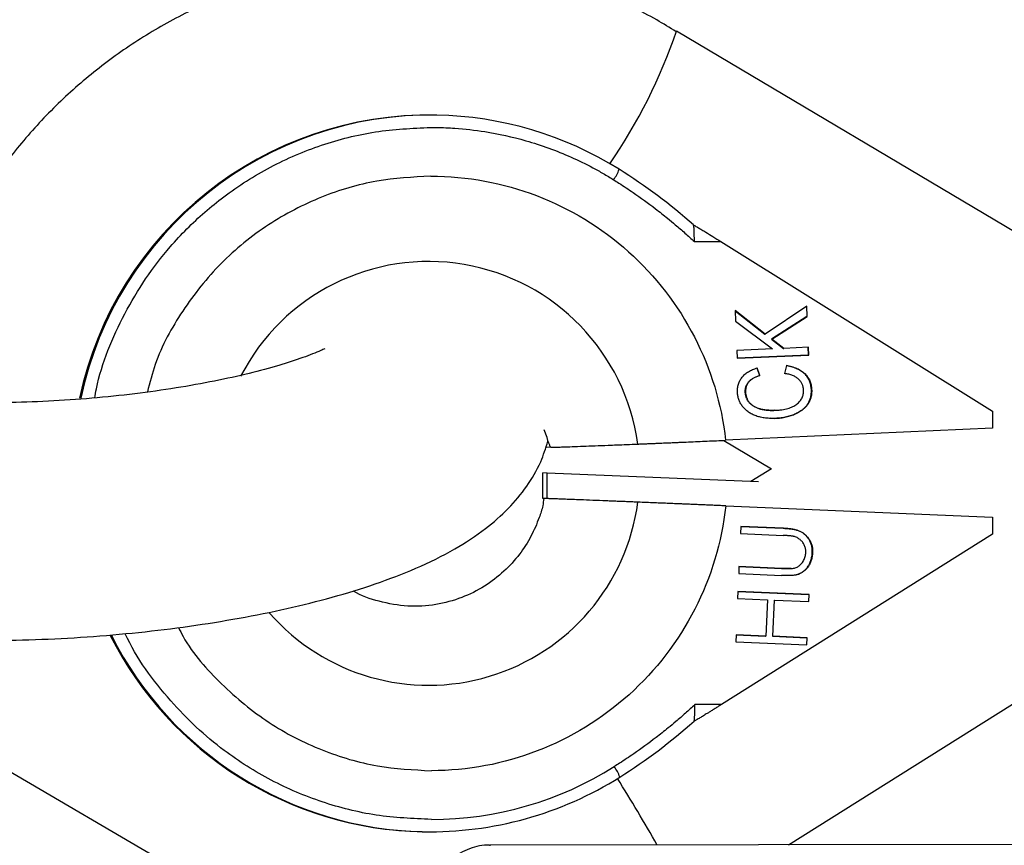
# Model space of a CAD drawing. Units: millimetres. Extents: x -1855 to 11802, y -8931 to 3226.
# Drawn here: x 3372 to 3420, y -3379 to -3339 of the extents above; entities that cross this region are included whole.
import ezdxf

# ---------------------------------------------------------------- set-up
doc = ezdxf.new("R2010")
doc.units = ezdxf.units.MM

msp = doc.modelspace()

# ---------------------------------------------------------------- linework, layer by layer
at = {"color": 7, "linetype": 'Continuous', "lineweight": 25}
for p, q in [((3426.753, -3352.71), (3404.303, -3339.363)), ((3392.6, -3343.466), (3392.541, -3343.465)), ((3405.174, -3349.641), (3406.467, -3349.639)), ((3406.467, -3349.639), (3419.734, -3357.93)), ((3408.632, -3354.158), (3407.158, -3353.011)), ((3407.158, -3353.011), (3407.181, -3353.529)), ((3407.158, -3353.023), (3408.618, -3354.158)), ((3410.66, -3352.801), (3408.632, -3354.158)), ((3410.646, -3352.811), (3410.668, -3353.304)), ((3410.683, -3353.304), (3410.66, -3352.801)), ((3407.181, -3353.529), (3408.983, -3354.882)), ((3410.668, -3353.304), (3408.94, -3354.41)), ((3408.955, -3354.411), (3410.683, -3353.304)), ((3410.668, -3353.304), (3410.683, -3353.304)), ((3408.618, -3354.158), (3408.632, -3354.158)), ((3408.94, -3354.41), (3408.955, -3354.411)), ((3408.94, -3354.41), (3409.52, -3354.857)), ((3409.535, -3354.857), (3408.955, -3354.411)), ((3408.983, -3354.882), (3407.245, -3354.96)), ((3407.245, -3354.96), (3407.262, -3355.341)), ((3409.52, -3354.857), (3409.535, -3354.857)), ((3410.749, -3354.802), (3409.535, -3354.857)), ((3410.752, -3355.183), (3410.735, -3354.803)), ((3410.767, -3355.183), (3410.749, -3354.802)), ((3407.262, -3355.341), (3410.767, -3355.183)), ((3410.752, -3355.183), (3407.262, -3355.34)), ((3410.752, -3355.183), (3410.767, -3355.183)), ((3408.231, -3355.812), (3408.355, -3356.181)), ((3408.37, -3356.181), (3408.246, -3355.812)), ((3409.676, -3355.697), (3409.576, -3356.086)), ((3408.355, -3356.181), (3408.37, -3356.181)), ((3410.886, -3356.862), (3410.901, -3356.862)), ((3407.659, -3356.984), (3407.673, -3356.984)), ((3408.879, -3357.885), (3408.894, -3357.885)), ((3409.093, -3357.882), (3409.107, -3357.882)), ((3409.11, -3358.275), (3408.901, -3358.263)), ((3419.734, -3357.93), (3419.735, -3358.758)), ((3397.821, -3358.813), (3397.961, -3359.194)), ((3419.735, -3358.758), (3406.7, -3359.345)), ((3406.61, -3359.349), (3408.937, -3360.732)), ((3397.947, -3359.678), (3398.159, -3359.669)), ((3408.937, -3360.732), (3407.929, -3361.366)), ((3397.768, -3362.189), (3397.766, -3360.939)), ((3397.989, -3360.943), (3397.766, -3360.939)), ((3397.99, -3362.193), (3397.989, -3360.943)), ((3408.298, -3361.382), (3397.989, -3360.943)), ((3397.99, -3362.193), (3397.768, -3362.189)), ((3397.858, -3362.193), (3397.768, -3362.189)), ((3397.879, -3362.191), (3397.866, -3362.192)), ((3398.08, -3362.197), (3397.99, -3362.193)), ((3406.704, -3362.548), (3419.74, -3363.102)), ((3419.74, -3363.102), (3419.741, -3363.93)), ((3407.435, -3363.554), (3407.42, -3363.902)), ((3409.531, -3363.644), (3407.435, -3363.554)), ((3407.435, -3363.555), (3409.516, -3363.643)), ((3409.516, -3363.643), (3409.531, -3363.644)), ((3419.741, -3363.93), (3406.492, -3372.253)), ((3407.42, -3363.902), (3409.516, -3363.991)), ((3410.932, -3364.822), (3410.947, -3364.822)), ((3407.352, -3365.511), (3407.337, -3365.859)), ((3409.448, -3365.6), (3407.352, -3365.511)), ((3407.352, -3365.512), (3409.433, -3365.6)), ((3409.433, -3365.6), (3409.448, -3365.6)), ((3407.337, -3365.859), (3409.433, -3365.948)), ((3409.681, -3365.609), (3409.695, -3365.609)), ((3410.153, -3365.916), (3410.168, -3365.916)), ((3407.301, -3366.722), (3407.286, -3367.073)), ((3410.772, -3366.87), (3407.301, -3366.722)), ((3407.301, -3366.723), (3410.758, -3366.87)), ((3410.758, -3366.87), (3410.743, -3367.22)), ((3410.757, -3367.221), (3410.772, -3366.87)), ((3410.758, -3366.87), (3410.772, -3366.87)), ((3407.286, -3367.073), (3408.742, -3367.135)), ((3408.742, -3367.135), (3408.667, -3368.905)), ((3409.067, -3367.149), (3408.992, -3368.919)), ((3409.007, -3368.919), (3409.082, -3367.149)), ((3409.067, -3367.149), (3409.082, -3367.149)), ((3409.082, -3367.149), (3410.757, -3367.221)), ((3407.211, -3368.843), (3407.196, -3369.193)), ((3408.667, -3368.905), (3407.211, -3368.843)), ((3407.211, -3368.843), (3408.653, -3368.904)), ((3408.653, -3368.904), (3408.667, -3368.905)), ((3408.992, -3368.919), (3409.007, -3368.919)), ((3408.992, -3368.919), (3410.668, -3368.99)), ((3410.683, -3368.991), (3409.007, -3368.919)), ((3407.196, -3369.193), (3410.668, -3369.341)), ((3409.768, -3379.107), (3425.66, -3369.121)), ((3410.668, -3368.99), (3410.653, -3369.341)), ((3410.668, -3368.99), (3410.683, -3368.991)), ((3410.668, -3369.341), (3410.683, -3368.991)), ((3406.492, -3372.253), (3405.199, -3372.255)), ((3392.05, -3387.418), (3369.416, -3374.17)), ((3391.877, -3378.459), (3391.937, -3378.46)), ((3426.116, -3379.087), (3395.199, -3379.125))]:
    msp.add_line(p, q, dxfattribs=at)
at = {"color": 8, "linetype": 'Continuous', "lineweight": 25}
for centre, radius, start, end in [((3378.804, -3330.61), 26.959, 325.6049, 341.054), ((3392.285, -3360.925), 17.462, 88.9747, 167.9675), ((3392.191, -3360.931), 10.317, 7.8048, 152.8313), ((3392.191, -3360.993), 10.317, 221.156, 352.3418), ((3392.278, -3361.017), 17.446, 206.7762, 268.8825), ((3315.315, -3429.439), 101.413, 29.75056, 31.89044)]:
    msp.add_arc(centre, radius, start, end, dxfattribs=at)
at = {"color": 7, "linetype": 'Continuous', "lineweight": 25}
for centre, radius, start, end in [((3392.225, -3360.924), 17.462, 88.9647, 167.9856), ((3392.269, -3360.879), 17.416, 57.9859, 88.9193), ((3399.556, -3345.402), 2.07, 323.8947, 339.9455), ((3387.263, -3368.89), 26.862, 48.3121, 57.9919), ((3392.218, -3361.016), 17.446, 206.7995, 268.8799), ((3387.237, -3353.041), 26.87, 302.1465, 311.8243), ((3399.566, -3376.524), 2.1, 20.4077, 36.1848), ((3392.266, -3361.047), 17.416, 268.9203, 302.1555)]:
    msp.add_arc(centre, radius, start, end, dxfattribs=at)
for points, knots in [([(3404.285, -3339.392), (3403.971, -3339.196), (3402.903, -3338.529), (3400.925, -3337.645), (3398.377, -3336.754), (3395.706, -3336.152), (3392.954, -3335.838), (3390.15, -3335.833), (3387.326, -3336.148), (3384.519, -3336.79), (3381.86, -3337.733), (3379.39, -3338.932), (3377.137, -3340.339), (3375.049, -3341.972), (3373.151, -3343.81), (3371.464, -3345.827), (3370.01, -3347.989), (3368.808, -3350.249), (3367.882, -3352.509), (3367.265, -3354.568), (3366.902, -3356.157), (3366.782, -3357.025), (3366.739, -3357.332)], [0, 0, 0, 0, 0.02262, 0.076813, 0.131711, 0.187293, 0.243556, 0.300512, 0.358192, 0.416648, 0.475959, 0.529989, 0.583943, 0.637787, 0.691468, 0.744896, 0.797905, 0.850145, 0.90073, 0.946587, 0.981113, 1, 1, 1, 1]), ([(3392.294, -3344.064), (3392.394, -3344.064), (3392.789, -3344.066), (3393.673, -3344.105), (3395.134, -3344.27), (3396.667, -3344.61), (3398.065, -3345.063), (3399.157, -3345.504), (3400.04, -3345.933), (3400.726, -3346.316), (3401.061, -3346.52), (3401.229, -3346.622)], [0, 0, 0, 0, 0.0319, 0.125876, 0.281902, 0.499931, 0.624944, 0.749954, 0.874974, 0.937482, 1, 1, 1, 1]), ([(3392.296, -3346.446), (3395.86, -3346.442), (3399.299, -3347.755), (3404.614, -3352.515), (3406.303, -3355.794), (3406.7, -3359.345)], [0, 0, 0, 0, 0.5, 0.5, 1, 1, 1, 1]), ([(3401.229, -3346.622), (3401.315, -3346.676), (3401.635, -3346.878), (3402.326, -3347.337), (3403.118, -3347.911), (3403.798, -3348.447), (3404.277, -3348.843), (3404.714, -3349.222), (3405.02, -3349.501), (3405.174, -3349.641)], [0, 0, 0, 0, 0.061545, 0.228212, 0.499986, 0.651515, 0.749992, 0.874989, 1, 1, 1, 1]), ([(3405.174, -3349.641), (3405.174, -3349.605), (3405.173, -3349.538), (3405.172, -3349.447), (3405.17, -3349.345), (3405.168, -3349.233), (3405.162, -3349.105), (3405.156, -3348.991), (3405.148, -3348.901), (3405.139, -3348.843), (3405.132, -3348.834), (3405.129, -3348.83)], [0, 0, 0, 0, 0.097434, 0.180777, 0.249986, 0.382198, 0.499525, 0.640876, 0.76973, 0.888417, 1, 1, 1, 1]), ([(3405.129, -3348.83), (3405.131, -3348.831), (3405.135, -3348.832), (3405.148, -3348.838), (3405.166, -3348.848), (3405.19, -3348.861), (3405.229, -3348.883), (3405.291, -3348.919), (3405.396, -3348.981), (3405.544, -3349.07), (3405.78, -3349.214), (3406.092, -3349.406), (3406.338, -3349.559), (3406.467, -3349.639)], [0, 0, 0, 0, 0.022949, 0.046506, 0.07126, 0.097718, 0.126299, 0.184708, 0.251929, 0.367912, 0.50211, 0.739925, 1, 1, 1, 1]), ([(3387.124, -3354.873), (3387.062, -3354.903), (3386.795, -3355.031), (3386.049, -3355.318), (3384.887, -3355.698), (3383.432, -3356.09), (3381.744, -3356.464), (3379.864, -3356.802), (3377.846, -3357.086), (3375.745, -3357.305), (3373.618, -3357.451), (3371.522, -3357.52), (3369.515, -3357.511), (3367.65, -3357.427), (3365.998, -3357.277), (3364.71, -3357.099), (3364.111, -3356.968), (3363.877, -3356.917)], [0, 0, 0, 0, 0.018516, 0.079036, 0.144162, 0.212978, 0.284527, 0.357981, 0.432693, 0.50816, 0.583985, 0.659791, 0.73516, 0.809703, 0.882933, 0.954213, 1, 1, 1, 1]), ([(3407.276, -3356.994), (3407.276, -3356.96), (3407.274, -3356.893), (3407.282, -3356.793), (3407.299, -3356.697), (3407.322, -3356.603), (3407.355, -3356.514), (3407.396, -3356.427), (3407.446, -3356.344), (3407.503, -3356.265), (3407.568, -3356.189), (3407.642, -3356.12), (3407.723, -3356.054), (3407.812, -3355.994), (3407.91, -3355.94), (3408.015, -3355.892), (3408.127, -3355.848), (3408.206, -3355.824), (3408.246, -3355.812)], [0, 0, 0, 0, 0.061388, 0.121254, 0.179635, 0.237331, 0.294513, 0.351716, 0.409473, 0.468397, 0.528232, 0.58915, 0.651334, 0.715536, 0.782324, 0.851758, 0.92396, 1, 1, 1, 1]), ([(3410.886, -3356.862), (3410.884, -3356.824), (3410.879, -3356.751), (3410.86, -3356.644), (3410.833, -3356.542), (3410.797, -3356.444), (3410.751, -3356.351), (3410.697, -3356.263), (3410.634, -3356.179), (3410.562, -3356.1), (3410.481, -3356.027), (3410.391, -3355.961), (3410.291, -3355.9), (3410.183, -3355.846), (3410.065, -3355.799), (3409.939, -3355.758), (3409.803, -3355.723), (3409.709, -3355.706), (3409.661, -3355.697)], [0, 0, 0, 0, 0.060418, 0.118802, 0.175919, 0.231983, 0.287554, 0.343331, 0.399477, 0.457032, 0.515955, 0.576551, 0.639037, 0.704555, 0.772852, 0.84465, 0.920274, 1, 1, 1, 1]), ([(3409.676, -3355.697), (3409.724, -3355.706), (3409.818, -3355.723), (3409.954, -3355.758), (3410.08, -3355.799), (3410.198, -3355.847), (3410.306, -3355.9), (3410.405, -3355.961), (3410.496, -3356.027), (3410.577, -3356.101), (3410.649, -3356.18), (3410.712, -3356.263), (3410.766, -3356.351), (3410.812, -3356.444), (3410.848, -3356.542), (3410.875, -3356.644), (3410.894, -3356.752), (3410.899, -3356.825), (3410.901, -3356.862)], [0, 0, 0, 0, 0.079726, 0.15535, 0.227148, 0.295445, 0.360963, 0.423449, 0.484045, 0.542968, 0.600523, 0.656669, 0.712446, 0.768017, 0.824081, 0.881198, 0.939582, 1, 1, 1, 1]), ([(3407.659, -3356.984), (3407.658, -3356.96), (3407.657, -3356.914), (3407.663, -3356.845), (3407.674, -3356.78), (3407.691, -3356.717), (3407.715, -3356.657), (3407.744, -3356.599), (3407.779, -3356.545), (3407.819, -3356.493), (3407.866, -3356.445), (3407.919, -3356.398), (3407.977, -3356.355), (3408.042, -3356.314), (3408.111, -3356.276), (3408.188, -3356.242), (3408.269, -3356.209), (3408.326, -3356.19), (3408.355, -3356.181)], [0, 0, 0, 0, 0.061334, 0.119807, 0.177081, 0.233026, 0.28895, 0.344086, 0.399548, 0.456353, 0.514475, 0.574885, 0.637568, 0.703427, 0.771761, 0.843942, 0.920479, 1, 1, 1, 1]), ([(3408.37, -3356.181), (3408.341, -3356.191), (3408.284, -3356.209), (3408.202, -3356.242), (3408.126, -3356.277), (3408.056, -3356.315), (3407.992, -3356.355), (3407.934, -3356.398), (3407.881, -3356.445), (3407.834, -3356.493), (3407.794, -3356.545), (3407.759, -3356.6), (3407.729, -3356.657), (3407.706, -3356.717), (3407.689, -3356.78), (3407.678, -3356.846), (3407.672, -3356.914), (3407.673, -3356.96), (3407.673, -3356.984)], [0, 0, 0, 0, 0.079521, 0.156058, 0.228239, 0.296573, 0.362432, 0.425115, 0.485525, 0.543647, 0.600452, 0.655914, 0.71105, 0.766974, 0.822919, 0.880193, 0.938666, 1, 1, 1, 1]), ([(3410.505, -3356.887), (3410.503, -3356.862), (3410.499, -3356.811), (3410.486, -3356.738), (3410.465, -3356.667), (3410.438, -3356.599), (3410.403, -3356.534), (3410.362, -3356.472), (3410.315, -3356.413), (3410.26, -3356.358), (3410.199, -3356.306), (3410.13, -3356.259), (3410.055, -3356.217), (3409.972, -3356.18), (3409.883, -3356.149), (3409.787, -3356.122), (3409.684, -3356.102), (3409.612, -3356.091), (3409.576, -3356.086)], [0, 0, 0, 0, 0.057117, 0.112272, 0.166597, 0.220968, 0.274682, 0.329744, 0.385916, 0.443266, 0.50267, 0.564454, 0.628338, 0.695282, 0.765066, 0.839428, 0.917403, 1, 1, 1, 1]), ([(3409.107, -3357.882), (3409.165, -3357.879), (3409.278, -3357.873), (3409.441, -3357.853), (3409.592, -3357.826), (3409.732, -3357.792), (3409.86, -3357.751), (3409.977, -3357.703), (3410.082, -3357.647), (3410.175, -3357.582), (3410.257, -3357.512), (3410.328, -3357.438), (3410.387, -3357.357), (3410.433, -3357.272), (3410.47, -3357.183), (3410.494, -3357.088), (3410.506, -3356.989), (3410.505, -3356.922), (3410.505, -3356.887)], [0, 0, 0, 0, 0.090758, 0.17565, 0.255306, 0.329955, 0.39993, 0.465292, 0.527056, 0.58557, 0.641196, 0.694326, 0.745429, 0.795527, 0.84523, 0.895057, 0.946612, 1, 1, 1, 1]), ([(3409.11, -3358.275), (3409.158, -3358.272), (3409.252, -3358.267), (3409.391, -3358.253), (3409.525, -3358.232), (3409.654, -3358.206), (3409.778, -3358.176), (3409.896, -3358.139), (3410.01, -3358.097), (3410.118, -3358.05), (3410.219, -3357.998), (3410.314, -3357.944), (3410.4, -3357.886), (3410.479, -3357.825), (3410.552, -3357.763), (3410.617, -3357.697), (3410.674, -3357.627), (3410.723, -3357.555), (3410.766, -3357.48), (3410.802, -3357.402), (3410.832, -3357.32), (3410.855, -3357.234), (3410.873, -3357.146), (3410.884, -3357.054), (3410.889, -3356.959), (3410.887, -3356.894), (3410.886, -3356.862)], [0, 0, 0, 0, 0.056482, 0.111187, 0.16428, 0.215522, 0.26556, 0.314044, 0.361395, 0.407773, 0.452601, 0.495135, 0.535797, 0.574837, 0.612243, 0.648372, 0.683284, 0.717405, 0.750985, 0.784651, 0.818646, 0.853203, 0.888326, 0.92442, 0.961678, 1, 1, 1, 1]), ([(3410.901, -3356.862), (3410.902, -3356.895), (3410.904, -3356.959), (3410.899, -3357.054), (3410.888, -3357.146), (3410.87, -3357.235), (3410.847, -3357.32), (3410.817, -3357.402), (3410.781, -3357.481), (3410.738, -3357.556), (3410.688, -3357.628), (3410.632, -3357.697), (3410.567, -3357.763), (3410.494, -3357.826), (3410.415, -3357.886), (3410.329, -3357.944), (3410.234, -3357.998), (3410.132, -3358.05), (3410.024, -3358.097), (3409.911, -3358.139), (3409.792, -3358.176), (3409.669, -3358.206), (3409.54, -3358.232), (3409.406, -3358.253), (3409.267, -3358.267), (3409.173, -3358.273), (3409.125, -3358.275)], [0, 0, 0, 0, 0.038322, 0.07558, 0.111674, 0.146797, 0.181354, 0.215349, 0.249015, 0.282595, 0.316716, 0.351628, 0.387757, 0.425163, 0.464203, 0.504865, 0.547399, 0.592227, 0.638605, 0.685956, 0.73444, 0.784478, 0.83572, 0.888813, 0.943518, 1, 1, 1, 1]), ([(3409.125, -3358.275), (3409.078, -3358.277), (3408.985, -3358.281), (3408.848, -3358.277), (3408.717, -3358.269), (3408.591, -3358.256), (3408.47, -3358.235), (3408.354, -3358.209), (3408.244, -3358.177), (3408.139, -3358.14), (3408.04, -3358.096), (3407.946, -3358.05), (3407.859, -3357.998), (3407.777, -3357.943), (3407.702, -3357.882), (3407.632, -3357.818), (3407.569, -3357.749), (3407.511, -3357.677), (3407.46, -3357.6), (3407.415, -3357.521), (3407.375, -3357.44), (3407.343, -3357.356), (3407.316, -3357.269), (3407.297, -3357.18), (3407.282, -3357.088), (3407.278, -3357.026), (3407.276, -3356.994)], [0, 0, 0, 0, 0.056204, 0.110435, 0.162517, 0.212837, 0.261285, 0.308242, 0.353584, 0.397748, 0.440649, 0.482109, 0.522291, 0.561329, 0.599499, 0.636879, 0.673862, 0.710453, 0.747074, 0.78293, 0.818489, 0.85433, 0.889877, 0.926138, 0.962811, 1, 1, 1, 1]), ([(3409.093, -3357.882), (3409.054, -3357.883), (3408.978, -3357.885), (3408.866, -3357.885), (3408.76, -3357.879), (3408.658, -3357.87), (3408.562, -3357.857), (3408.47, -3357.839), (3408.383, -3357.819), (3408.301, -3357.792), (3408.225, -3357.762), (3408.153, -3357.731), (3408.087, -3357.695), (3408.024, -3357.658), (3407.968, -3357.616), (3407.916, -3357.573), (3407.869, -3357.526), (3407.827, -3357.476), (3407.79, -3357.424), (3407.757, -3357.369), (3407.73, -3357.311), (3407.706, -3357.25), (3407.687, -3357.187), (3407.673, -3357.122), (3407.663, -3357.054), (3407.66, -3357.007), (3407.659, -3356.984)], [0, 0, 0, 0, 0.0609963, 0.1197448, 0.1755967, 0.228986, 0.2800444, 0.3292664, 0.3759795, 0.4208973, 0.4639833, 0.5050957, 0.5446834, 0.5825614, 0.6193019, 0.654913, 0.689092, 0.7231311, 0.7567596, 0.7901094, 0.8235359, 0.8574387, 0.8920198, 0.927026, 0.9630981, 1, 1, 1, 1]), ([(3407.673, -3356.984), (3407.675, -3357.007), (3407.677, -3357.054), (3407.688, -3357.122), (3407.702, -3357.188), (3407.721, -3357.251), (3407.745, -3357.311), (3407.772, -3357.369), (3407.805, -3357.424), (3407.842, -3357.477), (3407.884, -3357.526), (3407.931, -3357.573), (3407.982, -3357.617), (3408.039, -3357.658), (3408.101, -3357.695), (3408.168, -3357.731), (3408.24, -3357.763), (3408.316, -3357.793), (3408.398, -3357.819), (3408.485, -3357.84), (3408.576, -3357.857), (3408.673, -3357.871), (3408.775, -3357.879), (3408.881, -3357.885), (3408.993, -3357.886), (3409.069, -3357.883), (3409.107, -3357.882)], [0, 0, 0, 0, 0.0369019, 0.072974, 0.1079802, 0.1425613, 0.1764641, 0.2098906, 0.2432404, 0.2768689, 0.310908, 0.345087, 0.3806981, 0.4174386, 0.4553166, 0.4949043, 0.5360167, 0.5791027, 0.6240205, 0.6707336, 0.7199556, 0.771014, 0.8244033, 0.8802552, 0.9390037, 1, 1, 1, 1]), ([(3397.961, -3359.194), (3397.967, -3359.215), (3397.979, -3359.258), (3397.998, -3359.321), (3398.021, -3359.393), (3398.047, -3359.469), (3398.077, -3359.544), (3398.106, -3359.606), (3398.134, -3359.651), (3398.161, -3359.681), (3398.177, -3359.685), (3398.185, -3359.687)], [0, 0, 0, 0, 0.083388, 0.166496, 0.250728, 0.375877, 0.499925, 0.624054, 0.749366, 0.875237, 1, 1, 1, 1]), ([(3402.413, -3359.53), (3402.478, -3359.527), (3402.604, -3359.522), (3402.797, -3359.514), (3402.985, -3359.506), (3403.167, -3359.498), (3403.342, -3359.491), (3403.509, -3359.484), (3403.668, -3359.477), (3403.819, -3359.471), (3403.96, -3359.465), (3404.091, -3359.459), (3404.212, -3359.454), (3404.322, -3359.449), (3404.542, -3359.44), (3404.878, -3359.425), (3405.338, -3359.405), (3405.796, -3359.385), (3406.251, -3359.365), (3406.551, -3359.351), (3406.7, -3359.345)], [0, 0, 0, 0, 0.054269, 0.105908, 0.154917, 0.201295, 0.245041, 0.286156, 0.324638, 0.360487, 0.393703, 0.424284, 0.452231, 0.477542, 0.500218, 0.602988, 0.704353, 0.804312, 0.902861, 1, 1, 1, 1]), ([(3359.856, -3367.843), (3360.254, -3367.962), (3361.33, -3368.282), (3363.261, -3368.62), (3365.599, -3368.907), (3368.006, -3369.069), (3370.469, -3369.128), (3372.978, -3369.09), (3375.51, -3368.96), (3378.037, -3368.74), (3380.53, -3368.435), (3382.96, -3368.045), (3385.299, -3367.573), (3387.529, -3367.016), (3389.64, -3366.367), (3391.641, -3365.6), (3393.422, -3364.724), (3394.903, -3363.758), (3396.076, -3362.737), (3396.986, -3361.642), (3397.662, -3360.533), (3397.913, -3359.732), (3398.021, -3359.391)], [0, 0, 0, 0, 0.035429, 0.095967, 0.153002, 0.207767, 0.261237, 0.313969, 0.366307, 0.418497, 0.47073, 0.523163, 0.576037, 0.629679, 0.684598, 0.741667, 0.802477, 0.85585, 0.898825, 0.937242, 0.973253, 1, 1, 1, 1]), ([(3398.185, -3359.687), (3398.21, -3359.686), (3398.261, -3359.685), (3398.349, -3359.682), (3398.447, -3359.679), (3398.557, -3359.676), (3398.68, -3359.672), (3398.883, -3359.665), (3399.219, -3359.654), (3399.719, -3359.636), (3400.31, -3359.613), (3400.868, -3359.591), (3401.393, -3359.571), (3401.876, -3359.552), (3402.23, -3359.537), (3402.413, -3359.53)], [0, 0, 0, 0, 0.038575, 0.078379, 0.119413, 0.161677, 0.205172, 0.249898, 0.362686, 0.500094, 0.62491, 0.749749, 0.827747, 0.911164, 1, 1, 1, 1]), ([(3397.814, -3362.185), (3397.801, -3362.306), (3397.768, -3362.626), (3397.555, -3363.247), (3397.212, -3364.057), (3396.635, -3364.948), (3395.879, -3365.781), (3394.929, -3366.508), (3393.805, -3367.071), (3392.536, -3367.413), (3391.157, -3367.495), (3389.801, -3367.245), (3388.893, -3366.954), (3388.512, -3366.699), (3388.504, -3366.693)], [0, 0, 0, 0, 0.029772, 0.078729, 0.160397, 0.246136, 0.339276, 0.438134, 0.542273, 0.651483, 0.765839, 0.885761, 0.997496, 1, 1, 1, 1]), ([(3398.08, -3362.197), (3398.061, -3362.196), (3398.024, -3362.195), (3397.976, -3362.193), (3397.936, -3362.192), (3397.903, -3362.191), (3397.887, -3362.191), (3397.879, -3362.191)], [0, 0, 0, 0, 0.2024384, 0.403655, 0.6036525, 0.8024333, 1, 1, 1, 1]), ([(3402.416, -3362.368), (3402.333, -3362.365), (3402.164, -3362.358), (3401.913, -3362.348), (3401.656, -3362.337), (3401.396, -3362.327), (3401.134, -3362.316), (3400.724, -3362.299), (3400.198, -3362.278), (3399.653, -3362.256), (3399.218, -3362.24), (3398.883, -3362.227), (3398.607, -3362.216), (3398.386, -3362.207), (3398.21, -3362.201), (3398.123, -3362.198), (3398.08, -3362.197)], [0, 0, 0, 0, 0.037497, 0.076716, 0.117655, 0.160313, 0.204691, 0.250787, 0.375413, 0.500005, 0.596088, 0.687063, 0.772936, 0.853713, 0.9294, 1, 1, 1, 1]), ([(3406.704, -3362.548), (3406.315, -3366.099), (3404.633, -3369.383), (3399.329, -3374.155), (3395.892, -3375.477), (3392.329, -3375.482)], [0, 0, 0, 0, 0.5, 0.5, 1, 1, 1, 1]), ([(3406.704, -3362.548), (3406.621, -3362.544), (3406.456, -3362.537), (3406.205, -3362.526), (3405.953, -3362.516), (3405.699, -3362.505), (3405.445, -3362.494), (3405.189, -3362.484), (3404.934, -3362.473), (3404.679, -3362.462), (3404.434, -3362.452), (3404.18, -3362.441), (3403.901, -3362.43), (3403.578, -3362.417), (3403.214, -3362.401), (3402.815, -3362.385), (3402.554, -3362.374), (3402.416, -3362.368)], [0, 0, 0, 0, 0.053831, 0.108099, 0.162805, 0.217947, 0.273526, 0.32954, 0.385991, 0.442877, 0.500197, 0.552605, 0.617379, 0.694513, 0.783999, 0.885831, 1, 1, 1, 1]), ([(3410.932, -3364.822), (3410.933, -3364.79), (3410.934, -3364.728), (3410.928, -3364.635), (3410.915, -3364.546), (3410.896, -3364.461), (3410.869, -3364.378), (3410.836, -3364.299), (3410.796, -3364.223), (3410.749, -3364.152), (3410.697, -3364.085), (3410.644, -3364.022), (3410.586, -3363.966), (3410.528, -3363.914), (3410.466, -3363.869), (3410.401, -3363.828), (3410.334, -3363.794), (3410.264, -3363.765), (3410.189, -3363.741), (3410.11, -3363.718), (3410.025, -3363.7), (3409.934, -3363.683), (3409.838, -3363.668), (3409.735, -3363.658), (3409.628, -3363.649), (3409.554, -3363.645), (3409.516, -3363.643)], [0, 0, 0, 0, 0.045393, 0.089531, 0.132013, 0.173791, 0.214849, 0.255697, 0.296161, 0.337172, 0.377893, 0.417172, 0.45517, 0.492315, 0.528829, 0.564952, 0.600926, 0.63669, 0.673631, 0.713151, 0.75453, 0.798653, 0.845242, 0.894264, 0.945847, 1, 1, 1, 1]), ([(3409.531, -3363.644), (3409.569, -3363.645), (3409.642, -3363.649), (3409.75, -3363.658), (3409.852, -3363.669), (3409.949, -3363.684), (3410.04, -3363.7), (3410.125, -3363.719), (3410.204, -3363.741), (3410.279, -3363.766), (3410.349, -3363.795), (3410.416, -3363.829), (3410.481, -3363.869), (3410.543, -3363.914), (3410.601, -3363.966), (3410.659, -3364.022), (3410.712, -3364.085), (3410.764, -3364.152), (3410.811, -3364.224), (3410.851, -3364.299), (3410.884, -3364.379), (3410.911, -3364.461), (3410.93, -3364.547), (3410.943, -3364.636), (3410.949, -3364.728), (3410.947, -3364.791), (3410.947, -3364.822)], [0, 0, 0, 0, 0.054153, 0.105736, 0.154758, 0.201347, 0.24547, 0.286849, 0.326369, 0.36331, 0.399074, 0.435048, 0.471171, 0.507685, 0.54483, 0.582828, 0.622107, 0.662828, 0.703839, 0.744303, 0.785151, 0.826209, 0.867987, 0.910469, 0.954607, 1, 1, 1, 1]), ([(3410.058, -3364.05), (3410.046, -3364.046), (3410.018, -3364.039), (3409.972, -3364.03), (3409.917, -3364.022), (3409.854, -3364.014), (3409.782, -3364.007), (3409.701, -3364.001), (3409.612, -3363.996), (3409.549, -3363.993), (3409.516, -3363.991)], [0, 0, 0, 0, 0.070196, 0.156334, 0.25739, 0.373495, 0.506009, 0.654997, 0.819224, 1, 1, 1, 1]), ([(3410.615, -3364.828), (3410.616, -3364.799), (3410.616, -3364.742), (3410.606, -3364.657), (3410.586, -3364.574), (3410.558, -3364.493), (3410.521, -3364.416), (3410.477, -3364.343), (3410.425, -3364.277), (3410.365, -3364.218), (3410.299, -3364.165), (3410.225, -3364.119), (3410.145, -3364.079), (3410.087, -3364.06), (3410.058, -3364.05)], [0, 0, 0, 0, 0.082742, 0.16535, 0.247599, 0.330814, 0.414234, 0.495541, 0.576674, 0.657239, 0.739747, 0.822921, 0.909668, 1, 1, 1, 1]), ([(3409.913, -3365.606), (3409.947, -3365.602), (3410.011, -3365.595), (3410.103, -3365.573), (3410.186, -3365.542), (3410.264, -3365.502), (3410.333, -3365.449), (3410.397, -3365.385), (3410.455, -3365.307), (3410.508, -3365.219), (3410.552, -3365.124), (3410.586, -3365.026), (3410.608, -3364.927), (3410.613, -3364.861), (3410.615, -3364.828)], [0, 0, 0, 0, 0.087013, 0.168182, 0.24524, 0.319409, 0.393628, 0.47179, 0.555, 0.645723, 0.738113, 0.826853, 0.913942, 1, 1, 1, 1]), ([(3410.153, -3365.916), (3410.18, -3365.908), (3410.235, -3365.892), (3410.312, -3365.86), (3410.387, -3365.822), (3410.458, -3365.777), (3410.524, -3365.726), (3410.588, -3365.669), (3410.647, -3365.605), (3410.702, -3365.536), (3410.752, -3365.461), (3410.796, -3365.381), (3410.835, -3365.298), (3410.866, -3365.211), (3410.892, -3365.119), (3410.912, -3365.024), (3410.926, -3364.924), (3410.93, -3364.857), (3410.932, -3364.822)], [0, 0, 0, 0, 0.0595039, 0.1177254, 0.1755518, 0.233415, 0.2913577, 0.3502149, 0.4107444, 0.4723112, 0.5350018, 0.59789, 0.6611734, 0.7259184, 0.7916199, 0.8586387, 0.9283449, 1, 1, 1, 1]), ([(3410.947, -3364.822), (3410.945, -3364.857), (3410.941, -3364.925), (3410.926, -3365.024), (3410.907, -3365.119), (3410.881, -3365.211), (3410.85, -3365.299), (3410.811, -3365.382), (3410.767, -3365.461), (3410.717, -3365.536), (3410.661, -3365.606), (3410.602, -3365.67), (3410.539, -3365.727), (3410.472, -3365.778), (3410.402, -3365.822), (3410.327, -3365.86), (3410.249, -3365.892), (3410.195, -3365.908), (3410.168, -3365.916)], [0, 0, 0, 0, 0.0716551, 0.1413613, 0.2083801, 0.2740816, 0.3388266, 0.40211, 0.4649982, 0.5276888, 0.5892556, 0.6497851, 0.7086423, 0.766585, 0.8244482, 0.8822746, 0.9404961, 1, 1, 1, 1]), ([(3409.899, -3365.606), (3409.89, -3365.607), (3409.868, -3365.609), (3409.832, -3365.61), (3409.787, -3365.609), (3409.733, -3365.61), (3409.67, -3365.608), (3409.599, -3365.606), (3409.519, -3365.604), (3409.463, -3365.601), (3409.433, -3365.6)], [0, 0, 0, 0, 0.058697, 0.136788, 0.234328, 0.349877, 0.483466, 0.636596, 0.809273, 1, 1, 1, 1]), ([(3409.448, -3365.6), (3409.477, -3365.602), (3409.534, -3365.604), (3409.614, -3365.607), (3409.685, -3365.608), (3409.748, -3365.61), (3409.802, -3365.61), (3409.847, -3365.61), (3409.883, -3365.609), (3409.904, -3365.607), (3409.913, -3365.606)], [0, 0, 0, 0, 0.190727, 0.363404, 0.516534, 0.650123, 0.765672, 0.863212, 0.941303, 1, 1, 1, 1]), ([(3410.168, -3365.916), (3410.149, -3365.92), (3410.108, -3365.93), (3410.041, -3365.939), (3409.965, -3365.947), (3409.878, -3365.952), (3409.781, -3365.955), (3409.674, -3365.955), (3409.557, -3365.953), (3409.475, -3365.95), (3409.433, -3365.948)], [0, 0, 0, 0, 0.078652, 0.169675, 0.274463, 0.392189, 0.524001, 0.669032, 0.827356, 1, 1, 1, 1]), ([(3405.199, -3372.255), (3405.046, -3372.395), (3404.74, -3372.675), (3404.305, -3373.055), (3403.826, -3373.452), (3403.148, -3373.99), (3402.357, -3374.566), (3401.667, -3375.027), (3401.348, -3375.229), (3401.261, -3375.284)], [0, 0, 0, 0, 0.125011, 0.250008, 0.348496, 0.500014, 0.771787, 0.938454, 1, 1, 1, 1]), ([(3406.492, -3372.253), (3406.44, -3372.286), (3406.336, -3372.351), (3406.184, -3372.446), (3406.037, -3372.538), (3405.895, -3372.626), (3405.737, -3372.723), (3405.571, -3372.824), (3405.423, -3372.913), (3405.318, -3372.976), (3405.25, -3373.015), (3405.201, -3373.043), (3405.168, -3373.06), (3405.16, -3373.063), (3405.156, -3373.064)], [0, 0, 0, 0, 0.106889, 0.20989, 0.309244, 0.405221, 0.498121, 0.632018, 0.748269, 0.815193, 0.873883, 0.920176, 0.961427, 1, 1, 1, 1]), ([(3405.156, -3373.064), (3405.158, -3373.063), (3405.161, -3373.061), (3405.166, -3373.047), (3405.17, -3373.024), (3405.175, -3372.993), (3405.179, -3372.953), (3405.183, -3372.904), (3405.186, -3372.846), (3405.19, -3372.769), (3405.194, -3372.663), (3405.197, -3372.537), (3405.199, -3372.399), (3405.199, -3372.307), (3405.199, -3372.255)], [0, 0, 0, 0, 0.055216, 0.111763, 0.170088, 0.230598, 0.29365, 0.359559, 0.428593, 0.500978, 0.617675, 0.750141, 0.859699, 1, 1, 1, 1]), ([(3395.222, -3379.134), (3395.202, -3379.131), (3394.858, -3379.078), (3394.167, -3379.27), (3393.334, -3379.703), (3392.756, -3380.295), (3392.559, -3380.65), (3392.477, -3380.8)], [0, 0, 0, 0, 0.01706, 0.293674, 0.576068, 0.821831, 1, 1, 1, 1])]:
    msp.add_open_spline(points, degree=3, knots=knots, dxfattribs=at)
at = {"color": 8, "linetype": 'Continuous', "lineweight": 25}
for points, knots in [([(3375.888, -3357.277), (3375.914, -3357.13), (3376.171, -3355.694), (3377.01, -3353.707), (3378.34, -3351.441), (3379.391, -3350.076), (3380.38, -3349.01), (3381.251, -3348.196), (3382.57, -3347.126), (3384.441, -3345.938), (3386.942, -3344.873), (3389.583, -3344.195), (3391.39, -3344.107), (3392.294, -3344.064)], [0, 0, 0, 0, 0.0196958, 0.1920852, 0.2791127, 0.3660367, 0.418441, 0.4707214, 0.5231393, 0.6423543, 0.7615697, 0.880785, 1, 1, 1, 1]), ([(3392.296, -3346.446), (3391.413, -3346.494), (3389.595, -3346.594), (3386.897, -3347.405), (3384.305, -3348.748), (3381.986, -3350.637), (3380.131, -3352.967), (3378.935, -3355.131), (3378.576, -3356.533), (3378.46, -3356.987)], [0, 0, 0, 0, 0.1418045, 0.2921031, 0.4486501, 0.6085193, 0.7683885, 0.9249355, 1, 1, 1, 1]), ([(3379.978, -3368.487), (3380.052, -3368.634), (3380.572, -3369.671), (3382.045, -3371.298), (3384.324, -3373.205), (3386.93, -3374.535), (3389.627, -3375.341), (3391.446, -3375.436), (3392.329, -3375.482)], [0, 0, 0, 0, 0.033047, 0.234229, 0.435411, 0.632413, 0.821551, 1, 1, 1, 1]), ([(3392.332, -3377.864), (3391.428, -3377.823), (3389.621, -3377.741), (3387.418, -3377.178), (3385.727, -3376.541), (3384.5, -3375.959), (3383.323, -3375.281), (3382.088, -3374.429), (3380.822, -3373.375), (3379.093, -3371.562), (3377.918, -3369.996), (3377.374, -3368.789), (3377.372, -3368.783)], [0, 0, 0, 0, 0.147444, 0.294889, 0.368575, 0.442453, 0.516298, 0.590017, 0.687104, 0.78427, 0.999038, 1, 1, 1, 1])]:
    msp.add_open_spline(points, degree=3, knots=knots, dxfattribs=at)
at = {"color": 7, "linetype": 'Continuous', "lineweight": 25}
msp.add_open_spline([(3392.332, -3377.864), (3395.49, -3377.86), (3398.585, -3376.966), (3401.261, -3375.284)], degree=3, dxfattribs=at)

doc.saveas('drawing.dxf')
